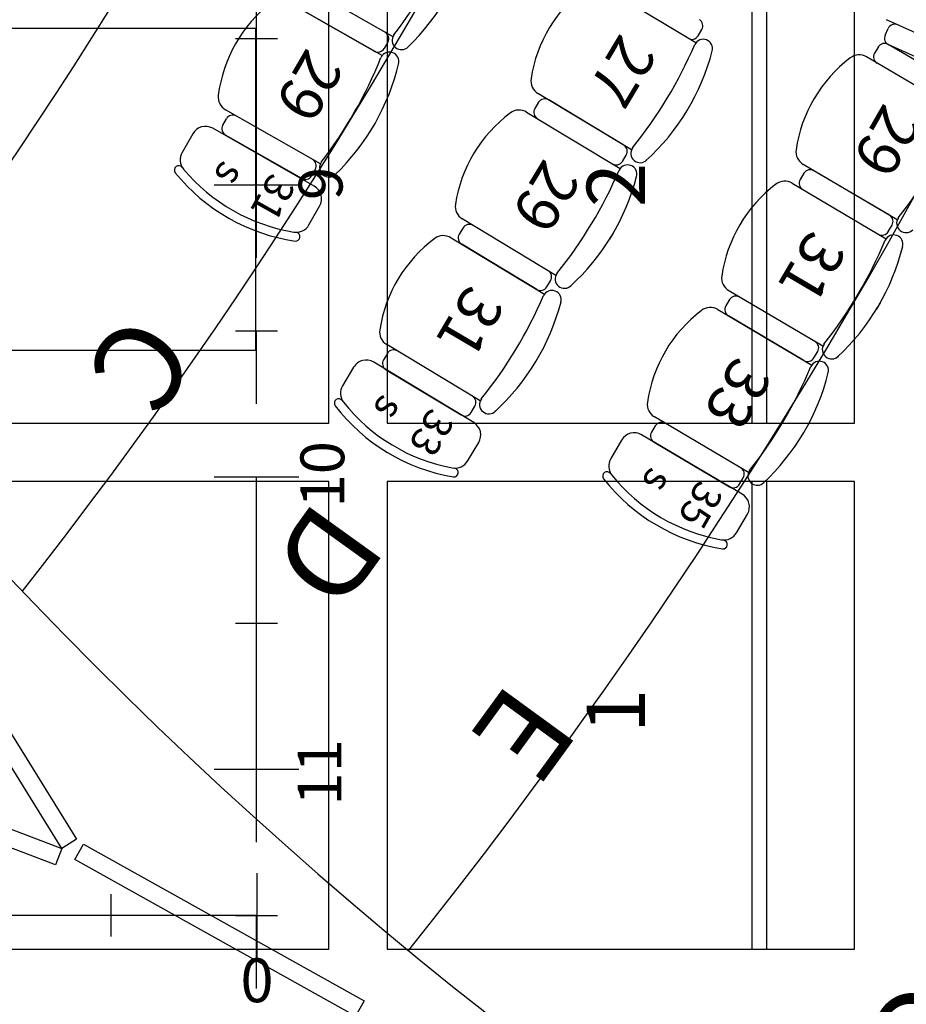
# Model space of a CAD drawing. Extents: x -1683 to 3515, y -7128 to -316.
# Drawn here: x 945 to 1248, y -6196 to -5859 of the extents above; entities that cross this region are included whole.
import ezdxf

# ---------------------------------------------------------------- set-up
doc = ezdxf.new("R2010")
doc.units = 0
doc.header["$LTSCALE"] = 100
doc.header["$MEASUREMENT"] = 0
doc.linetypes.add('AXES', pattern=[2, 1.25, -0.25, 0.25, -0.25])
for name, color, linetype in [('AXE fauteuils', 253, 'CONTINUOUS'), ('AXES & echelle', 250, 'AXES'), ('BATIMENT GENERAL', 7, 'CONTINUOUS'), ('fauteuils PROSCENIUM', 9, 'CONTINUOUS'), ('lignées numérotées', 7, 'CONTINUOUS'), ('PERCHES', 31, 'CONTINUOUS'), ('PLAFONDTECH', 7, 'CONTINUOUS'), ('PLAFONNIERLUM', 1, 'CONTINUOUS')]:
    doc.layers.add(name, color=color, linetype=linetype)
doc.styles.add('ROMAND', font='romant.shx', dxfattribs={"height": 10})
doc.styles.get("Standard").update_dxf_attribs({"font": 'romanc.shx'})

# ---------------------------------------------------------------- blocks, each defined once
blk = doc.blocks.new('lignées horizontales 2')
at = {"layer": 'AXES & echelle'}
blk.add_line((1000.85, -8895.05), (1000.91, -10095.05, -18.67), dxfattribs=at)
at = {"layer": 'AXES & echelle', "color": 5}
for p, q in [((993.74, -9145.05), (1008.2, -9145.05)), ((986.51, -9195.05), (1015.43, -9195.05)), ((993.74, -9245.05), (1008.2, -9245.05)), ((986.51, -9295.05), (1015.43, -9295.05)), ((993.74, -9345.05), (1008.2, -9345.05)), ((986.51, -9395.05), (1015.43, -9395.05)), ((993.74, -9445.05), (1008.2, -9445.05))]:
    blk.add_line(p, q, dxfattribs=at)
at = {"layer": 'AXES & echelle', "char_height": 15, "width": 25.3195, "attachment_point": 5, "rotation": 90}
for s, insert in [('{\\fSwis721 Cn BT|b1|i0|c0|p34;\\C1;9}', (1022.92, -9194.63, 18.67)), ('{\\fSwis721 Cn BT|b1|i0|c0|p34;\\C1;10}', (1023.53, -9294.12)), ('{\\fSwis721 Cn BT|b1|i0|c0|p34;\\C1;11}', (1022.56, -9396.14))]:
    blk.add_mtext(s, dxfattribs=dict(at, insert=insert))
blk = doc.blocks.new('règlesss')
at = {"layer": 'AXES & echelle', "color": 5}
for p, q in [((1025.48, -6596.14), (1025.48, -6625.06)), ((975.48, -6603.37), (975.48, -6617.83))]:
    blk.add_line(p, q, dxfattribs=at)
at = {"layer": 'AXES & echelle'}
blk.add_line((1025.48, -6610.58), (425.48, -6610.6), dxfattribs=at)
at = {"layer": 'AXES & echelle', "extrusion": (0, 0, -1), "insert": (1025.58, -6632.8, 0.23), "char_height": 15, "width": 25.3195, "attachment_point": 5, "text_direction": (1, 0, 0)}
blk.add_mtext('{\\fSwis721 Cn BT|b1|i0|c0|p34;\\C1;0}', dxfattribs=at)

msp = doc.modelspace()

# ---------------------------------------------------------------- hatches: boundary and pattern name
at = {"layer": 'BATIMENT GENERAL'}
h = msp.add_hatch(dxfattribs=at)
h.set_pattern_fill('ANSI31', color=256, scale=25, angle=90, style=0)
h.set_pattern_definition([(135, (1543.8577, -6813.9395), (-2.2097087, -2.2097087), [])])
edge = h.paths.add_edge_path()
edge.add_line((3250.32, -5983.26), (2533.4, -6675.46))
edge.add_line((1225.32, -6675.46), (2533.4, -6675.46))
edge.add_line((1225.32, -6655.48), (2525.32, -6655.46))
edge.add_line((1225.32, -6675.46), (1225.32, -6655.48))

# ---------------------------------------------------------------- linework, layer by layer
at = {"layer": 'AXE fauteuils', "color": 8, "linetype": 'Continuous'}
msp.add_arc((-374.68, -5015.46), 2030, 321.54408, 38.45592, dxfattribs=at)
at = {"layer": 'AXE fauteuils', "color": 8}
for radius, start, end in [(1860, 321.33966, 15.6889), (1680, 321.79486, 15.24659)]:
    msp.add_arc((-374.68, -5015.46), radius, start, end, dxfattribs=at)
at = {"layer": 'AXE fauteuils', "color": 253}
msp.add_arc((-374.68, -5015.46), 1590, 322.35987, 14.28179, dxfattribs=at)
at = {"layer": 'BATIMENT GENERAL', "color": 253, "linetype": 'Continuous'}
msp.add_lwpolyline([(964.02, -6139.4), (958.93, -6142.56), (900.93, -6049.09), (906.03, -6045.93)], close=True, dxfattribs=at)
at = {"layer": 'BATIMENT GENERAL', "color": 1, "linetype": 'Continuous'}
msp.add_lwpolyline([(958.93, -6142.56), (956.79, -6148.17), (853.97, -6109.08), (856.11, -6103.47)], close=True, dxfattribs=at)
at = {"layer": 'BATIMENT GENERAL', "color": 250, "linetype": 'Continuous'}
msp.add_lwpolyline([(1062.46, -6194.67), (1059.53, -6199.91), (963.45, -6146.35), (966.37, -6141.11)], close=True, dxfattribs=at)
at = {"layer": 'BATIMENT GENERAL', "color": 5}
msp.add_arc((-383.38, -5015.48), 1433.7, 323.9193, 36.0807, dxfattribs=at)
at = {"layer": 'BATIMENT GENERAL', "color": 250}
msp.add_arc((2034.23, -5015.46), 1505, 216.38184, 288.49829, dxfattribs=at)
at = {"layer": 'fauteuils PROSCENIUM', "color": 8, "linetype": 'Continuous'}
for p, q in [((1039.84, -5846.23), (1072.34, -5864.75)), ((1039.84, -5846.23), (1072.34, -5864.75)), ((1176.03, -5866.93), (1144, -5847.63)), ((1176.03, -5866.93), (1144, -5847.63)), ((1068.63, -5871.27), (1036.13, -5852.75)), ((1068.63, -5871.27), (1036.13, -5852.75)), ((1065.92, -5869.72), (1039.85, -5854.87)), ((1065.92, -5869.72), (1039.85, -5854.87)), ((1275.37, -5874.43), (1241.31, -5858.96)), ((1275.37, -5874.43), (1241.31, -5858.96)), ((1176.8, -5864.48), (1178.09, -5862.34)), ((1176.8, -5864.48), (1178.09, -5862.34)), ((1240.87, -5864.25), (1241.9, -5861.98)), ((1240.87, -5864.25), (1241.9, -5861.98)), ((1072.64, -5864.21), (1072.62, -5864.19)), ((1072.64, -5864.21), (1072.62, -5864.19)), ((1070.56, -5866.62), (1069.33, -5868.79)), ((1070.56, -5866.62), (1069.33, -5868.79)), ((1175.39, -5868), (1175.36, -5867.99)), ((1175.39, -5868), (1175.36, -5867.99)), ((1238.53, -5868.3), (1237.26, -5870.46)), ((1238.53, -5868.3), (1237.26, -5870.46)), ((1267.8, -5882.65), (1241.95, -5867.42)), ((1267.8, -5882.65), (1241.95, -5867.42)), ((1269.42, -5879.97), (1242.11, -5867.56)), ((1269.42, -5879.97), (1242.11, -5867.56)), ((1266.67, -5890.68), (1234.45, -5871.7)), ((1266.67, -5890.68), (1234.45, -5871.7)), ((1154.02, -5903.49), (1121.97, -5884.17)), ((1154.02, -5903.49), (1121.97, -5884.17)), ((1122.22, -5887.24), (1120.92, -5889.38)), ((1122.22, -5887.24), (1120.92, -5889.38)), ((1151.34, -5901.87), (1125.65, -5886.39)), ((1151.34, -5901.87), (1125.65, -5886.39)), ((1014.08, -5895.04), (1015.32, -5892.87)), ((1014.08, -5895.04), (1015.32, -5892.87)), ((1047.49, -5908.33), (1015, -5889.81)), ((1047.49, -5908.33), (1015, -5889.81)), ((1118.1, -5890.6), (1150.14, -5909.91)), ((1118.1, -5890.6), (1150.14, -5909.91)), ((1045.35, -5915.94), (1010.6, -5896.13)), ((1045.35, -5915.94), (1010.6, -5896.13)), ((1003.78, -5898), (1000.13, -5904.41)), ((1003.78, -5898), (1000.13, -5904.41)), ((1041.08, -5913.31), (1015.01, -5898.45)), ((1041.08, -5913.31), (1015.01, -5898.45)), ((1150.9, -5907.45), (1152.19, -5905.31)), ((1150.9, -5907.45), (1152.19, -5905.31)), ((1000.16, -5909.5), (1000.16, -5909.5)), ((1000.16, -5909.5), (1000.16, -5909.5)), ((1048.11, -5907.25), (1048.09, -5907.24)), ((1048.11, -5907.25), (1048.09, -5907.24)), ((1245.03, -5927.46), (1212.79, -5908.47)), ((1245.03, -5927.46), (1212.79, -5908.47)), ((1045.73, -5910.2), (1044.49, -5912.37)), ((1045.73, -5910.2), (1044.49, -5912.37)), ((1149.82, -5910.43), (1149.79, -5910.42)), ((1149.82, -5910.43), (1149.79, -5910.42)), ((1213.06, -5911.53), (1211.8, -5913.68)), ((1213.06, -5911.53), (1211.8, -5913.68)), ((1242.34, -5925.87), (1216.49, -5910.64)), ((1242.34, -5925.87), (1216.49, -5910.64)), ((1208.99, -5914.93), (1241.22, -5933.91)), ((1208.99, -5914.93), (1241.22, -5933.91)), ((1043.57, -5929.17), (1047.22, -5922.76)), ((1043.57, -5929.17), (1047.22, -5922.76)), ((1128.13, -5946.46), (1096.08, -5927.14)), ((1128.13, -5946.46), (1096.08, -5927.14)), ((1241.95, -5931.45), (1243.22, -5929.29)), ((1241.95, -5931.45), (1243.22, -5929.29)), ((1096.32, -5930.2), (1095.03, -5932.35)), ((1096.32, -5930.2), (1095.03, -5932.35)), ((1147.86, -5931.84), (1146.51, -5934.08)), ((1147.86, -5931.84), (1146.51, -5934.08)), ((1092.21, -5933.56), (1124.23, -5952.87)), ((1092.21, -5933.56), (1124.23, -5952.87)), ((1121.57, -5951.26), (1095.88, -5935.78)), ((1121.57, -5951.26), (1095.88, -5935.78)), ((1240.9, -5934.44), (1240.87, -5934.43)), ((1240.9, -5934.44), (1240.87, -5934.43)), ((1128.5, -5945.8), (1128.47, -5945.78)), ((1128.5, -5945.8), (1128.47, -5945.78)), ((1125, -5950.41), (1126.29, -5948.27)), ((1125, -5950.41), (1126.29, -5948.27)), ((1124.24, -5952.86), (1124.22, -5952.85)), ((1124.24, -5952.86), (1124.22, -5952.85)), ((1219.58, -5970.69), (1187.33, -5951.69)), ((1219.58, -5970.69), (1187.33, -5951.69)), ((1187.6, -5954.75), (1186.33, -5956.91)), ((1187.6, -5954.75), (1186.33, -5956.91)), ((1239.16, -5955.87), (1237.83, -5958.12)), ((1239.16, -5955.87), (1237.83, -5958.12)), ((1183.52, -5958.15), (1215.74, -5977.13)), ((1183.52, -5958.15), (1215.74, -5977.13)), ((1213.07, -5975.56), (1187.22, -5960.33)), ((1213.07, -5975.56), (1187.22, -5960.33)), ((1102.22, -5989.42), (1070.18, -5970.11)), ((1102.22, -5989.42), (1070.18, -5970.11)), ((1219.94, -5970.03), (1219.91, -5970.01)), ((1219.94, -5970.03), (1219.91, -5970.01)), ((1070.42, -5973.17), (1069.13, -5975.31)), ((1070.42, -5973.17), (1069.13, -5975.31)), ((1216.49, -5974.67), (1217.76, -5972.52)), ((1216.49, -5974.67), (1217.76, -5972.52)), ((1099.99, -5996.83), (1065.73, -5976.18)), ((1099.99, -5996.83), (1065.73, -5976.18)), ((1215.75, -5977.13), (1215.73, -5977.12)), ((1215.75, -5977.13), (1215.73, -5977.12)), ((1058.86, -5977.88), (1055.06, -5984.2)), ((1058.86, -5977.88), (1055.06, -5984.2)), ((1095.68, -5994.23), (1069.98, -5978.74)), ((1069.98, -5978.74), (1095.68, -5994.23)), ((1095.68, -5994.23), (1069.98, -5978.74)), ((1069.98, -5978.74), (1095.68, -5994.23)), ((1054.96, -5989.29), (1054.96, -5989.29)), ((1054.96, -5989.29), (1054.96, -5989.29)), ((1102.92, -5988.23), (1102.9, -5988.22)), ((1102.92, -5988.23), (1102.9, -5988.22)), ((1099.11, -5993.38), (1100.4, -5991.24)), ((1099.11, -5993.38), (1100.4, -5991.24)), ((1194.1, -6013.9), (1161.87, -5994.92)), ((1194.1, -6013.9), (1161.87, -5994.92)), ((1162.14, -5997.98), (1160.87, -6000.13)), ((1162.14, -5997.98), (1160.87, -6000.13)), ((1097.88, -6010.01), (1101.69, -6003.69)), ((1097.88, -6010.01), (1101.69, -6003.69)), ((1150.63, -6002.8), (1146.89, -6009.16)), ((1150.63, -6002.8), (1146.89, -6009.16)), ((1191.94, -6021.34), (1157.48, -6001.03)), ((1191.94, -6021.34), (1157.48, -6001.03)), ((1187.61, -6018.78), (1161.76, -6003.56)), ((1161.76, -6003.56), (1187.61, -6018.78)), ((1187.61, -6018.78), (1161.76, -6003.56)), ((1161.76, -6003.56), (1187.61, -6018.78)), ((1194.79, -6012.71), (1194.77, -6012.7)), ((1194.79, -6012.71), (1194.77, -6012.7)), ((1146.84, -6014.26), (1146.84, -6014.26)), ((1146.84, -6014.26), (1146.84, -6014.26)), ((1191.03, -6017.9), (1192.3, -6015.74)), ((1191.03, -6017.9), (1192.3, -6015.74)), ((1189.97, -6034.54), (1193.71, -6028.18)), ((1189.97, -6034.54), (1193.71, -6028.18))]:
    msp.add_line(p, q, dxfattribs=at)
at = {"layer": 'fauteuils PROSCENIUM', "color": 8}
msp.add_arc((-374.68, -5015.46), 1680, 321.79486, 15.24659, dxfattribs=at)
at = {"layer": 'fauteuils PROSCENIUM', "color": 8, "linetype": 'Continuous'}
for centre, radius, start, end in [((952.82, -5772.16), 151.06, 322.4662, 338.1769), ((952.82, -5772.16), 151.06, 322.4662, 338.1769), ((1024.09, -5812.78), 77.03, 313.8121, 346.9314), ((1024.09, -5812.78), 77.03, 313.8121, 346.9314), ((1167.06, -5886.44), 48.01, 126.6036, 171.2396), ((1167.06, -5886.44), 48.01, 126.6036, 171.2396), ((1060.13, -5890.98), 48.01, 128.0035, 172.6395), ((1060.13, -5890.98), 48.01, 128.0035, 172.6395), ((1175.95, -5861.05), 2.5, 328.9216, 58.9216), ((1175.95, -5861.05), 2.5, 328.9216, 58.9216), ((1244.18, -5863.01), 2.5, 65.5771, 155.5771), ((1244.18, -5863.01), 2.5, 65.5771, 155.5771), ((1068.39, -5865.38), 2.5, 330.3215, 60.3215), ((1068.39, -5865.38), 2.5, 330.3215, 60.3215), ((1075.26, -5866.03), 3.19, 145.2536, 314.8976), ((1075.26, -5866.03), 3.19, 145.2536, 314.8976), ((1174.66, -5863.19), 2.5, 238.9216, 328.9216), ((1174.66, -5863.19), 2.5, 238.9216, 328.9216), ((1178.57, -5868.86), 3.19, 344.3455, 153.9895), ((1178.57, -5868.86), 3.19, 344.3455, 153.9895), ((1243.14, -5865.29), 2.5, 155.5771, 245.5771), ((1243.14, -5865.29), 2.5, 155.5771, 245.5771), ((1067.15, -5867.55), 2.5, 240.3215, 330.3215), ((1067.15, -5867.55), 2.5, 240.3215, 330.3215), ((1036.85, -5807.88), 151.06, 321.0662, 336.7769), ((1036.85, -5807.88), 151.06, 321.0662, 336.7769), ((1240.68, -5869.57), 2.5, 59.4997, 149.4997), ((1240.68, -5869.57), 2.5, 59.4997, 149.4997), ((927.97, -5815.74), 151.06, 322.4662, 338.1769), ((927.97, -5815.74), 151.06, 322.4662, 338.1769), ((1071.14, -5873.24), 3.19, 343.2565, 155.3436), ((1071.14, -5873.24), 3.19, 343.2565, 155.3436), ((1107.11, -5850.23), 77.03, 312.3117, 345.431), ((1107.11, -5850.23), 77.03, 312.3117, 345.431), ((1257.9, -5910.28), 48.01, 127.1817, 171.8177), ((1257.9, -5910.28), 48.01, 127.1817, 171.8177), ((1231.91, -5876.01), 5, 59.4997, 127.1817), ((1231.91, -5876.01), 5, 59.4997, 127.1817), ((1239.41, -5871.73), 2.5, 149.4997, 239.4997), ((1239.41, -5871.73), 2.5, 149.4997, 239.4997), ((999.25, -5856.36), 77.03, 313.8121, 346.9314), ((999.25, -5856.36), 77.03, 313.8121, 346.9314), ((1124.55, -5879.89), 5, 171.2396, 238.9216), ((1124.55, -5879.89), 5, 171.2396, 238.9216), ((1017.48, -5885.47), 5, 172.6395, 240.3215), ((1017.48, -5885.47), 5, 172.6395, 240.3215), ((1124.36, -5888.53), 2.5, 58.9216, 148.9216), ((1124.36, -5888.53), 2.5, 58.9216, 148.9216), ((1123.07, -5890.67), 2.5, 148.9216, 238.9216), ((1123.07, -5890.67), 2.5, 148.9216, 238.9216), ((1017.49, -5894.11), 2.5, 60.3215, 150.3215), ((1017.49, -5894.11), 2.5, 60.3215, 150.3215), ((1141.17, -5929.41), 48.01, 126.6036, 171.2396), ((1141.17, -5929.41), 48.01, 126.6036, 171.2396), ((1115.52, -5894.88), 5, 58.9216, 126.6036), ((1115.52, -5894.88), 5, 58.9216, 126.6036), ((1126.91, -5833.04), 151.06, 321.6443, 337.355), ((1126.91, -5833.04), 151.06, 321.6443, 337.355), ((1008.13, -5900.47), 5, 60.3157, 150.3157), ((1008.13, -5900.47), 5, 60.3157, 150.3157), ((1016.25, -5896.28), 2.5, 150.3215, 240.3215), ((1016.25, -5896.28), 2.5, 150.3215, 240.3215), ((1150.05, -5904.02), 2.5, 328.9216, 58.9216), ((1150.05, -5904.02), 2.5, 328.9216, 58.9216), ((1156.96, -5904.71), 3.19, 143.8995, 315.9866), ((1156.96, -5904.71), 3.19, 143.8995, 315.9866), ((1004.47, -5906.88), 5, 150.3157, 219.7748), ((1004.47, -5906.88), 5, 150.3157, 219.7748), ((1215.33, -5904.16), 5, 171.8177, 239.4997), ((1215.33, -5904.16), 5, 171.8177, 239.4997), ((998.97, -5910.42), 1.5, 37.7079, 217.6839), ((998.97, -5910.42), 1.5, 37.7079, 217.6839), ((1043.55, -5908.96), 2.5, 330.3215, 60.3215), ((1043.55, -5908.96), 2.5, 330.3215, 60.3215), ((1050.41, -5909.61), 3.19, 145.2536, 314.8976), ((1050.41, -5909.61), 3.19, 145.2536, 314.8976), ((1148.76, -5906.16), 2.5, 238.9216, 328.9216), ((1148.76, -5906.16), 2.5, 238.9216, 328.9216), ((1152.68, -5911.83), 3.19, 344.3455, 153.9895), ((1152.68, -5911.83), 3.19, 344.3455, 153.9895), ((1048.28, -5870.41), 65, 219.0182, 261.6133), ((1048.28, -5870.41), 65, 219.0182, 261.6133), ((1048.28, -5870.41), 62, 219.7748, 260.8567), ((1048.28, -5870.41), 62, 219.7748, 260.8567), ((1042.32, -5911.14), 2.5, 240.3215, 330.3215), ((1042.32, -5911.14), 2.5, 240.3215, 330.3215), ((1010.97, -5850.85), 151.06, 321.0662, 336.7769), ((1010.97, -5850.85), 151.06, 321.0662, 336.7769), ((1081.22, -5893.2), 77.03, 312.3117, 345.431), ((1081.22, -5893.2), 77.03, 312.3117, 345.431), ((1215.22, -5912.8), 2.5, 59.4997, 149.4997), ((1215.22, -5912.8), 2.5, 59.4997, 149.4997), ((1042.88, -5920.28), 5, 330.3157, 60.3157), ((1042.88, -5920.28), 5, 330.3157, 60.3157), ((1232.44, -5953.51), 48.01, 127.1817, 171.8177), ((1232.44, -5953.51), 48.01, 127.1817, 171.8177), ((1206.45, -5919.24), 5, 59.4997, 127.1817), ((1206.45, -5919.24), 5, 59.4997, 127.1817), ((1213.95, -5914.95), 2.5, 149.4997, 239.4997), ((1213.95, -5914.95), 2.5, 149.4997, 239.4997), ((1098.66, -5922.86), 5, 171.2396, 238.9216), ((1098.66, -5922.86), 5, 171.2396, 238.9216), ((1241.07, -5928.02), 2.5, 329.4997, 59.4997), ((1241.07, -5928.02), 2.5, 329.4997, 59.4997), ((1039.23, -5926.69), 5, 260.8567, 330.3157), ((1039.23, -5926.69), 5, 260.8567, 330.3157), ((1098.46, -5931.49), 2.5, 58.9216, 148.9216), ((1098.46, -5931.49), 2.5, 58.9216, 148.9216), ((1247.98, -5928.65), 3.19, 144.4776, 316.5647), ((1247.98, -5928.65), 3.19, 144.4776, 316.5647), ((1038.99, -5933.23), 1.5, 262.9476, 82.9236), ((1038.99, -5933.23), 1.5, 262.9476, 82.9236), ((1089.62, -5937.85), 5, 58.9216, 126.6036), ((1089.62, -5937.85), 5, 58.9216, 126.6036), ((1097.17, -5933.64), 2.5, 148.9216, 238.9216), ((1097.17, -5933.64), 2.5, 148.9216, 238.9216), ((1239.8, -5930.18), 2.5, 239.4997, 329.4997), ((1239.8, -5930.18), 2.5, 239.4997, 329.4997), ((1243.78, -5935.81), 3.19, 344.9236, 154.5676), ((1243.78, -5935.81), 3.19, 344.9236, 154.5676), ((1115.27, -5972.37), 48.01, 126.6036, 171.2396), ((1115.27, -5972.37), 48.01, 126.6036, 171.2396), ((1101.45, -5876.27), 151.06, 321.6443, 337.355), ((1101.45, -5876.27), 151.06, 321.6443, 337.355), ((1172.14, -5917.9), 77.03, 312.8898, 346.0091), ((1172.14, -5917.9), 77.03, 312.8898, 346.0091), ((1124.15, -5946.98), 2.5, 328.9216, 58.9216), ((1124.15, -5946.98), 2.5, 328.9216, 58.9216), ((1131.07, -5947.68), 3.19, 143.8995, 315.9866), ((1131.07, -5947.68), 3.19, 143.8995, 315.9866), ((1189.87, -5947.38), 5, 171.8177, 239.4997), ((1189.87, -5947.38), 5, 171.8177, 239.4997), ((985.06, -5893.81), 151.06, 321.0662, 336.7769), ((985.06, -5893.81), 151.06, 321.0662, 336.7769), ((1122.86, -5949.12), 2.5, 238.9216, 328.9216), ((1122.86, -5949.12), 2.5, 238.9216, 328.9216), ((1126.77, -5954.79), 3.19, 344.3455, 153.9895), ((1126.77, -5954.79), 3.19, 344.3455, 153.9895), ((1189.76, -5956.02), 2.5, 59.4997, 149.4997), ((1189.76, -5956.02), 2.5, 59.4997, 149.4997), ((1055.32, -5936.16), 77.03, 312.3117, 345.431), ((1055.32, -5936.16), 77.03, 312.3117, 345.431), ((1188.49, -5958.18), 2.5, 149.4997, 239.4997), ((1188.49, -5958.18), 2.5, 149.4997, 239.4997), ((1206.98, -5996.73), 48.01, 127.1817, 171.8177), ((1206.98, -5996.73), 48.01, 127.1817, 171.8177), ((1180.99, -5962.46), 5, 59.4997, 127.1817), ((1180.99, -5962.46), 5, 59.4997, 127.1817), ((1072.76, -5965.82), 5, 171.2396, 238.9216), ((1072.76, -5965.82), 5, 171.2396, 238.9216), ((1215.61, -5971.25), 2.5, 329.4997, 59.4997), ((1215.61, -5971.25), 2.5, 329.4997, 59.4997), ((1222.53, -5971.88), 3.19, 144.4776, 316.5647), ((1222.53, -5971.88), 3.19, 144.4776, 316.5647), ((1072.56, -5974.46), 2.5, 58.9216, 148.9216), ((1072.56, -5974.46), 2.5, 58.9216, 148.9216), ((1063.15, -5980.46), 5, 58.9216, 148.9216), ((1063.15, -5980.46), 5, 58.9216, 148.9216), ((1071.27, -5976.6), 2.5, 148.9216, 238.9216), ((1071.27, -5976.6), 2.5, 148.9216, 238.9216), ((1214.34, -5973.4), 2.5, 239.4997, 329.4997), ((1214.34, -5973.4), 2.5, 239.4997, 329.4997), ((1218.3, -5979.03), 3.19, 344.9236, 154.5676), ((1218.3, -5979.03), 3.19, 344.9236, 154.5676), ((1075.98, -5919.49), 151.06, 321.6443, 337.355), ((1075.98, -5919.49), 151.06, 321.6443, 337.355), ((1146.66, -5961.12), 77.03, 312.8898, 346.0091), ((1146.66, -5961.12), 77.03, 312.8898, 346.0091), ((1059.34, -5986.78), 5, 148.9216, 218.3806), ((1059.34, -5986.78), 5, 148.9216, 218.3806), ((1053.75, -5990.18), 1.5, 36.3137, 216.2897), ((1053.75, -5990.18), 1.5, 36.3137, 216.2897), ((1104.02, -5951.39), 62, 218.3806, 259.4626), ((1104.02, -5951.39), 62, 218.3806, 259.4626), ((1098.26, -5989.95), 2.5, 328.9216, 58.9216), ((1098.26, -5989.95), 2.5, 328.9216, 58.9216), ((1105.17, -5990.64), 3.19, 143.8995, 315.9866), ((1105.17, -5990.64), 3.19, 143.8995, 315.9866), ((1164.41, -5990.61), 5, 171.8177, 239.4997), ((1164.41, -5990.61), 5, 171.8177, 239.4997), ((1104.02, -5951.39), 65, 217.624, 260.2191), ((1104.02, -5951.39), 65, 217.624, 260.2191), ((1096.97, -5992.09), 2.5, 238.9216, 328.9216), ((1096.97, -5992.09), 2.5, 238.9216, 328.9216), ((1097.4, -6001.11), 5, 328.9216, 58.9216), ((1097.4, -6001.11), 5, 328.9216, 58.9216), ((1164.3, -5999.25), 2.5, 59.4997, 149.4997), ((1164.3, -5999.25), 2.5, 59.4997, 149.4997), ((1154.94, -6005.34), 5, 59.4997, 149.4997), ((1154.94, -6005.34), 5, 59.4997, 149.4997), ((1163.03, -6001.4), 2.5, 149.4997, 239.4997), ((1163.03, -6001.4), 2.5, 149.4997, 239.4997), ((1093.6, -6007.43), 5, 259.4626, 328.9216), ((1093.6, -6007.43), 5, 259.4626, 328.9216), ((1151.2, -6011.7), 5, 149.4997, 218.9587), ((1151.2, -6011.7), 5, 149.4997, 218.9587), ((1093.2, -6013.96), 1.5, 261.5534, 81.5294), ((1093.2, -6013.96), 1.5, 261.5534, 81.5294), ((1145.64, -6015.16), 1.5, 36.8918, 216.8678), ((1145.64, -6015.16), 1.5, 36.8918, 216.8678), ((1190.14, -6014.47), 2.5, 329.4997, 59.4997), ((1190.14, -6014.47), 2.5, 329.4997, 59.4997), ((1197.06, -6015.1), 3.19, 144.4776, 316.5647), ((1197.06, -6015.1), 3.19, 144.4776, 316.5647), ((1195.52, -5975.86), 65, 218.2021, 260.7972), ((1195.52, -5975.86), 65, 218.2021, 260.7972), ((1195.52, -5975.86), 62, 218.9587, 260.0407), ((1195.52, -5975.86), 62, 218.9587, 260.0407), ((1188.88, -6016.63), 2.5, 239.4997, 329.4997), ((1188.88, -6016.63), 2.5, 239.4997, 329.4997), ((1189.4, -6025.64), 5, 329.4997, 59.4997), ((1189.4, -6025.64), 5, 329.4997, 59.4997), ((1185.66, -6032), 5, 260.0407, 329.4997), ((1185.66, -6032), 5, 260.0407, 329.4997), ((1185.33, -6038.54), 1.5, 262.1315, 82.1075), ((1185.33, -6038.54), 1.5, 262.1315, 82.1075)]:
    msp.add_arc(centre, radius, start, end, dxfattribs=at)
at = {"layer": 'PLAFONDTECH'}
for points in [[(1050.32, -5997), (1050.32, -5837), (890.32, -5837), (890.32, -5997)], [(1025.32, -5972), (1025.32, -5862), (915.32, -5862), (915.32, -5972)], [(1050.32, -6177), (1050.32, -6017), (890.32, -6017), (890.32, -6177)]]:
    msp.add_lwpolyline(points, close=True, dxfattribs=at)
at = {"layer": 'PLAFONNIERLUM', "color": 1}
for p, q in [((1070.32, -5837), (1070.32, -5997)), ((1195.32, -5997), (1195.32, -5837)), ((1200.32, -5997), (1200.32, -5837)), ((1230.32, -5997), (1230.32, -5837)), ((1070.32, -5997), (1230.32, -5997)), ((1070.32, -6017), (1070.32, -6177)), ((1230.32, -6017), (1070.32, -6017)), ((1195.32, -6177), (1195.32, -6017)), ((1200.32, -6177), (1200.32, -6017)), ((1230.32, -6177), (1230.32, -6017)), ((1070.32, -6177), (1230.32, -6177))]:
    msp.add_line(p, q, dxfattribs=at)

# ---------------------------------------------------------------- block references
at = {"layer": 'lignées numérotées', "color": 6, "linetype": 'ByBlock'}
msp.add_blockref('lignées horizontales 2', (24.63, 3279.6), dxfattribs=at)
at = {"layer": 'PERCHES', "color": 253, "linetype": 'ByBlock'}
msp.add_blockref('règlesss', (0.2, 445.13), dxfattribs=at)

# ---------------------------------------------------------------- texts
at = {"layer": 'fauteuils PROSCENIUM', "color": 8, "linetype": 'Continuous', "attachment_point": 5}
for s, insert, char_height, width, rotation in [('27', (1149.22, -5875.77), 15, 50.7039, 239.13), ('27', (1149.22, -5875.77), 15, 50.7039, 239.13), ('29', (1042.03, -5880.74), 15, 50.7039, 239.8891), ('29', (1042.03, -5880.74), 15, 50.7039, 239.8891), ('29', (1239.7, -5899.64), 15, 50.7039, 240.083), ('29', (1239.7, -5899.64), 15, 50.7039, 240.083), ('31         s', (1022.84, -5915.27), 10, 30.8983, 240.7781), ('31         s', (1022.84, -5915.27), 10, 30.8983, 240.7781), ('29', (1123.07, -5918.59), 15, 50.7039, 238.8076), ('29', (1123.07, -5918.59), 15, 50.7039, 238.8076), ('31', (1214.24, -5942.87), 15, 50.7039, 239.5134), ('31', (1214.24, -5942.87), 15, 50.7039, 239.5134), ('31', (1097.17, -5961.55), 15, 50.7039, 239.5644), ('31', (1097.17, -5961.55), 15, 50.7039, 239.5644), ('C', (983.16, -5974.71), 30, 73.4513, 234.9744), ('C', (983.16, -5974.71), 30, 73.4513, 234.9744), ('33', (1188.77, -5986.09), 15, 50.7039, 240.2083), ('33', (1188.77, -5986.09), 15, 50.7039, 240.2083), ('33           s', (1077.27, -5995.48), 10, 30.8983, 239.4767), ('33           s', (1077.27, -5995.48), 10, 30.8983, 239.4767), ('35         s', (1169.31, -6020.27), 10, 30.8983, 240.2698), ('35         s', (1169.31, -6020.27), 10, 30.8983, 240.2698), ('D', (1046.95, -6040.26), 30, 73.4513, 234.2916), ('D', (1046.95, -6040.26), 30, 73.4513, 234.2916), ('E', (1114.11, -6100.96), 30, 73.4513, 233.941), ('E', (1114.11, -6100.96), 30, 73.4513, 233.941), ('G', (1250.14, -6202.94), 30, 73.4513, 232.9655)]:
    msp.add_mtext(s, dxfattribs=dict(at, insert=insert, char_height=char_height, width=width, rotation=rotation))
at = {"layer": 'PLAFONNIERLUM', "color": 1, "char_height": 20, "attachment_point": 1, "rotation": 90, "style": 'ROMAND'}
for s, insert in [('2', (1138.68, -5923.09)), ('1', (1138.68, -6103.09))]:
    msp.add_mtext(s, dxfattribs=dict(at, insert=insert))

doc.saveas('drawing.dxf')
